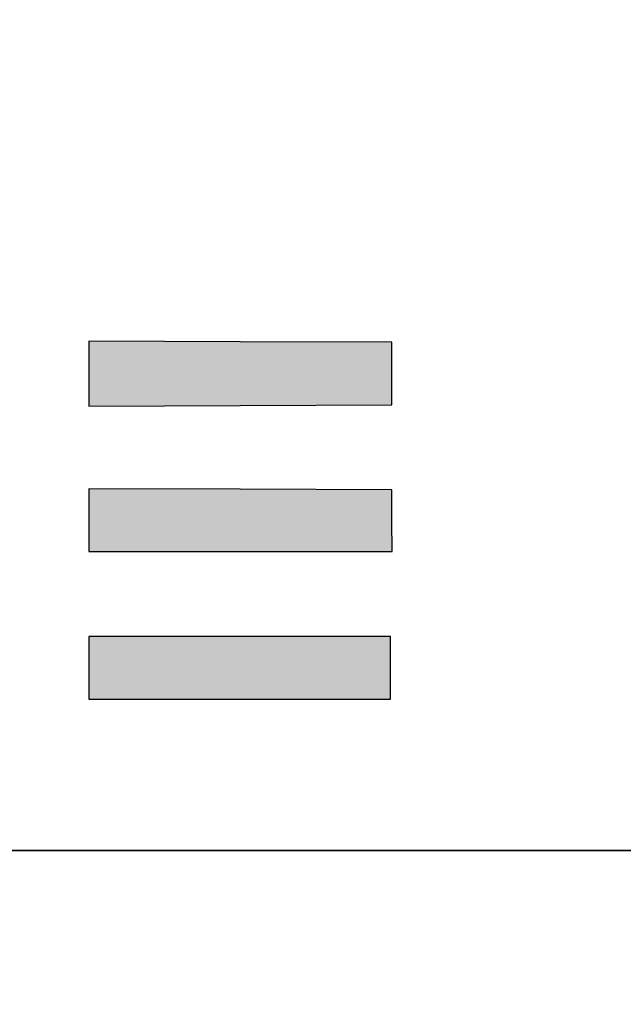
# Model space of a CAD drawing. Units: millimetres. Extents: x 0 to 91561, y -15906 to 4254.
# Drawn here: x 74106 to 74143, y 2600 to 2661 of the extents above; entities that cross this region are included whole.
import ezdxf
from ezdxf import colors
from ezdxf.entities.mleader import LeaderData, LeaderLine
from ezdxf.math import Vec2, Vec3

# ---------------------------------------------------------------- set-up
doc = ezdxf.new("R2010")
doc.units = ezdxf.units.MM
doc.header["$MEASUREMENT"] = 0
for name, color, linetype in [('Gc_08_Title Block', 7, 'Continuous'), ('LAYER 1', 1, 'Continuous'), ('STONE PANEL', 4, 'Continuous')]:
    doc.layers.add(name, color=color, linetype=linetype)
doc.styles.get("Standard").update_dxf_attribs({"font": 'arial.ttf'})

# ---------------------------------------------------------------- blocks, each defined once
blk = doc.blocks.new('A$C1f3632ac')
at = {"linetype": 'Continuous', "true_color": 0x0e4e74}
h = blk.add_hatch(color=156, dxfattribs=at)
h.dxf.hatch_style = 1
edge = h.paths.add_edge_path()
edge.add_line((-32.00000000000227, 80), (-32.00000000000227, -1.818989403545856e-12))
edge.add_line((-32.00000000000227, 0), (-16.0000000000019, 0))
edge.add_line((-16.00000000000136, 0), (-9.947598300641403e-13, 0))
edge.add_line((0, 0), (0, 57.00000000000136))
edge.add_arc((5633.180839708819, 57.00489666963404), 5633.180839710945, 179.7777422498452, 180.0000498046329, ccw=False)
edge.add_arc((2844.808173181694, 67.82275167127955), 2844.787188624565, 179.4071804994689, 179.7777692783683, ccw=False)
edge.add_arc((38924.91560702091, -305.4775674409393), 38926.82573366239, 179.3829184738994, 179.4072118843219, ccw=False)
edge.add_arc((0.5898041018504045, 113.7576948500282), 0.242305149966149, 90.00002408389588, 179.3830252046829, ccw=False)
edge.add_arc((0.5898039279040859, 113.4023479156749), 0.5976520843255653, 46.543132698014176, 89.99999308845167, ccw=False)
edge.add_arc((-13603.28018766135, -14243.73650410509), 19779.1899873408, 46.50971283948451, 46.54317357448241, ccw=False)
edge.add_arc((-1388.458242449092, -1367.628682713264), 2031.062542977963, 46.14553356498038, 46.50970523306421, ccw=False)
edge.add_arc((-2710.01990441822, -2743.1260218061), 3938.552557691234, 45.9237388211842, 46.14558801016608, ccw=False)
edge.add_line((29.69712999999774, 86.38750900000014), (58.2146499999979, 58.77501699999902))
edge.add_line((58.21464999999716, 58.77501699999266), (64.33912099999841, 64.63750899999286))
edge.add_arc((-1111.129581896575, 1292.632961269723), 1699.911616021392, 313.748022916983, 313.9004296680217)
edge.add_arc((-6937.354225788167, 7346.876815992342), 10102.21857622765, 313.9004629968655, 313.941257591448)
edge.add_arc((-7804.692379341051, 8246.864098696366), 11352.11960493812, 313.9413010666632, 313.9825540274671)
edge.add_arc((-7468.595351633305, 7898.587035742668), 10868.11741045308, 313.9826501584583, 314.0252782179245)
edge.add_arc((5912.032645627058, -5945.224505295315), 8385.254335422198, 133.968241325965, 134.0253079211806, ccw=False)
edge.add_arc((7841.186014124378, -7945.124302491888), 11163.96481295275, 133.9222262547738, 133.968292060882, ccw=False)
edge.add_arc((7178.299445246945, -7256.796476378418), 10208.34260770644, 133.8757852909011, 133.9223094632267, ccw=False)
edge.add_arc((2096.23012076388, -1971.273254512031), 2875.936157725106, 133.7564186619742, 133.8758230556757, ccw=False)
edge.add_line((107.2499999999991, 105.9765770000013), (115.9999999999993, 114.3547640000011))
edge.add_line((115.9999999999982, 114.3547640000033), (115.9999999999982, 57.17738200000167))
edge.add_line((115.9999999999982, 57.17738200000167), (115.9999999999982, 0))
edge.add_line((115.9999999999982, 0), (132.5059849999982, 0))
edge.add_line((132.5059850000021, 0), (149.0119710000026, 0))
edge.add_line((149.0119710000004, 0), (148.7559850000003, 79.75000000000227))
edge.add_line((148.7559849999984, 79.75), (148.4999999999985, 159.5000000000023))
edge.add_line((148.5000000000009, 159.5), (132.2582850000004, 159.5))
edge.add_line((132.2582850000022, 159.5), (116.0165700000017, 159.5))
edge.add_line((116.0165699999984, 159.5), (87.00822999999906, 130.5064109999994))
edge.add_line((87.00822999999946, 130.5064110000021), (57.99988999999854, 101.5128220000006))
edge.add_line((57.99989000000005, 101.5128220000042), (28.74369399999895, 130.7564110000053))
edge.add_line((28.74369399999887, 130.7564110000021), (-0.5125030000023969, 160.0000000000027))
edge.add_line((-0.512503000002198, 160), (-16.25625100000151, 160))
edge.add_line((-16.25625099999979, 160), (-32.00000000000117, 160))
edge.add_line((-32.00000000000227, 160), (-32.00000000000227, 79.99999999999818))
edge = h.paths.add_edge_path()
edge.add_arc((274.3275522750755, 158.6724464962899), 0.9346337879552661, 134.9999467416405, 179.5005279132498)
edge.add_arc((60487.51519273385, -366.2164692718725), 60216.41000514908, 179.5005552925918, 179.5225568718572)
edge.add_arc((5242.071303688746, 94.15337944903877), 4969.047978576069, 179.5225732267042, 179.8195943814063)
edge.add_arc((9950.884248624752, 79.3321870357031), 9677.884248624814, 179.8196261389019, 179.9999932155711)
edge.add_line((273.0000000000036, 79.33333300000231), (273.0000000000036, 0))
edge.add_line((273.0000000000036, 0), (289.5000000000042, 0))
edge.add_line((289.5000000000055, 0), (306.000000000006, 0))
edge.add_line((306.0000000000073, 0), (306.0000000000073, 80.00000000000182))
edge.add_line((306.0000000000073, 80), (306.0000000000073, 160.0000000000018))
edge.add_line((306.0000000000073, 160), (290.1666670000083, 160))
edge.add_arc((290.166644108343, -228.551784932366), 388.5517849323642, 89.99999662439949, 90.90205671880548)
edge.add_arc((287.4123054834267, -53.63053109343309), 213.6088473047255, 90.90200968547965, 92.31375983629384)
edge.add_arc((300.2816384950947, -372.139192250921), 532.3773949446929, 92.31376933084802, 92.80009517739964)
edge.add_arc((274.3193333515105, 158.680666020744), 0.9230100498905812, 92.80015680523692, 134.9999724456547)
edge = h.paths.add_edge_path()
edge.add_arc((432.3757329737828, 158.6822572429446), 0.961766148356136, 135.0000512539453, 176.5886673008617)
edge.add_arc((767.4913872259558, 138.705834018001), 336.6722950415136, 176.5886050246803, 177.2587345520506)
edge.add_arc((590.2098023112503, 147.1941021142047), 159.1876167024333, 177.2587025828455, 178.923230301077)
edge.add_arc((715.8333573311947, 144.8330510053202), 284.8333573313247, 178.9232489078936, 179.9999432752364)
edge.add_line((431.0000000000105, 144.833332999995), (431.0000000000105, 130.999999999995))
edge.add_line((431.0000000000105, 131), (460.5000000000113, 131))
edge.add_line((460.5000000000082, 131), (490.000000000009, 131))
edge.add_line((490.0000000000114, 131), (490.0000000000114, 65.49999999999864))
edge.add_line((490.0000000000114, 65.5), (490.0000000000114, -1.364242052659392e-12))
edge.add_line((490.0000000000114, 0), (506.0000000000117, 0))
edge.add_line((506.0000000000123, 0), (522.0000000000126, 0))
edge.add_line((522.0000000000082, 0), (522.0000000000082, 65.50000000000136))
edge.add_line((522.0000000000082, 65.5), (522.0000000000082, 131.0000000000014))
edge.add_line((522.0000000000082, 131), (551.500000000009, 131))
edge.add_line((551.5000000000109, 131), (581.0000000000117, 131))
edge.add_line((581.0000000000141, 131), (581.0000000000141, 145.4390130000006))
edge.add_line((581.0000000000141, 145.4390129999956), (581.0000000000141, 159.8780269999957))
edge.add_line((581.0000000000141, 159.8780269999988), (506.6956610000119, 159.9680079999989))
edge.add_arc((496.853279386472, -7966.326212777254), 8126.300181208768, 89.93060469683459, 90.13182742277809)
edge.add_arc((487.7700269609877, -4019.853875970388), 4179.817391351738, 90.13178487725983, 90.46272506970911)
edge.add_arc((821.1106230341966, -45299.123438797), 45460.43283726458, 90.46267318286532, 90.48994597378481)
edge.add_arc((432.3837738633511, 158.6742147752739), 0.9731387993238565, 90.48991589002831, 134.9999849545229)
edge = h.paths.add_edge_path(flags=16)
edge.add_arc((798.0841717629569, 104.6040060628511), 25.6951870814927, 57.110356503153184, 69.23382335295628, ccw=False)
edge.add_arc((794.0876389822429, 98.4238538031932), 33.05498030004832, 47.07306170315752, 57.11036026850633, ccw=False)
edge.add_arc((795.4456797570551, 99.88388902555016), 31.06099494491066, 36.75901485727587, 47.07307864511881, ccw=False)
edge.add_arc((806.083410233527, 107.8300676139625), 17.78307854778813, 21.09905330431559, 36.75901189738482, ccw=False)
edge.add_arc((800.7853787552904, 105.785820713485), 23.46181810287406, 7.611650922206877, 21.099069861509008, ccw=False)
edge.add_arc((780.9445473325004, 103.1344013136477), 43.4790261095151, -0.8876277768509908, 7.611625793371616, ccw=False)
edge.add_arc((781.4787872904053, 103.1261382025405), 42.94472225268234, 350.57899880837016, 359.1123535321831, ccw=False)
edge.add_arc((802.8742243840848, 99.57607017653936), 21.25675989061952, 336.13788267898, 350.5790484877981, ccw=False)
edge.add_arc((799.0942934280661, 101.2480887374695), 25.38998189044712, 318.9462290630713, 336.1379387557656, ccw=False)
edge.add_arc((798.2282789822166, 102.0022884956852), 26.53837132557532, 302.31554359386274, 318.94629934593513, ccw=False)
edge.add_arc((795.0244064429671, 107.0671862001545), 32.53153309568361, 287.47753226694897, 302.31562341659367, ccw=False)
edge.add_arc((788.1981182863906, 128.7470315628234), 55.26067529124379, 277.4994835848832, 287.47753683469426, ccw=False)
edge.add_arc((788.87572711749, 123.5999283700803), 50.069160579342, 272.30911364819656, 277.4994529112985, ccw=False)
edge.add_arc((771.4739897434042, 555.1440481999452), 481.9639947963733, 271.3259693731426, 272.30915891804375, ccw=False)
edge.add_arc((770.3982159082229, 601.5937088141), 528.4261111942016, 270.27776021735747, 271.32603648887397, ccw=False)
edge.add_arc((770.0737585410775, 668.4430408483095), 595.2762306097562, 269.319129459451, 270.27779685086597, ccw=False)
edge.add_line((763.000000000015, 73.20884099999967), (738.5000000000146, 73.49999999999955))
edge.add_line((738.500000000015, 73.5), (738.2345610000162, 102.3128070000012))
edge.add_line((738.2345610000189, 102.3128070000021), (737.9691230000184, 131.1256140000023))
edge.add_line((737.9691230000171, 131.1256140000041), (770.2345610000184, 130.7678180000044))
edge.add_arc((738.4509187071249, -2735.306828802866), 2866.250875440525, 89.00092504751001, 89.36463835051347, ccw=False)
edge.add_arc((784.4313859961749, -98.6480828082058), 229.1912351968265, 86.68946245305222, 89.00092500416531, ccw=False)
edge.add_arc((793.4576071716638, 57.39544638121151), 72.88686650996841, 82.19256069322171, 86.68947300544278, ccw=False)
edge.add_arc((800.9764463992874, 112.2314846609152), 17.5377559702103, 69.23388021265578, 82.1925046706848, ccw=False)
edge = h.paths.add_edge_path()
edge.add_line((706.0000000000173, 79.99112500000047), (706.0000000000173, -1.364242052659392e-12))
edge.add_line((706.0000000000173, 0), (722.000000000018, 0))
edge.add_line((722.0000000000182, 0), (738.0000000000185, 0))
edge.add_line((738.0000000000141, 0), (738.0000000000141, 22.50000000000045))
edge.add_line((738.0000000000141, 22.5), (738.0000000000141, 45.00000000000045))
edge.add_line((738.0000000000141, 44.99999999999272), (763.2500000000146, 44.98252499999217))
edge.add_line((763.250000000015, 44.98252499999944), (788.5000000000155, 44.96504999999888))
edge.add_line((788.5000000000164, 44.96504999999161), (803.3610920000177, 22.48252499999126))
edge.add_line((803.3610920000178, 22.48252499999944), (818.2221850000175, -9.094947017729282e-13))
edge.add_line((818.2221850000187, 0), (837.6110920000198, 0))
edge.add_arc((837.6116995529128, 661.2244932955073), 661.2244932957972, 269.9999473549197, 270.6441794029211)
edge.add_arc((841.2901550631286, 334.0789098650712), 334.0582300703309, 270.6441475267297, 271.717862579113)
edge.add_arc((804.8321549119514, 1549.637080133456), 1550.16301629583, 271.7179281605539, 271.9200676182597)
edge.add_arc((856.7627747675801, 0.5815070422613644), 0.2372252324395785, 271.9200546923173, 359.9999897910442)
edge.add_arc((856.2240051716458, 0.5815071465112851), 0.7759948283734609, 359.999989182527, 393.4480942294707)
edge.add_arc((-7848.34830537195, -5749.518705648174), 10433.09268704318, 33.44810826231295, 33.49509080085552)
edge.add_arc((-333.3330187320762, -776.3662186797446), 1421.561162543215, 33.49514758161707, 33.88223749992122)
edge.add_arc((-1415.047498804532, -1502.764535268514), 2724.542640054749, 33.88229025673785, 34.12018224783776)
edge.add_arc((2314.481961738746, 1024.2355146669), 1780.467820470269, 213.7558452769366, 214.1202461275595, ccw=False)
edge.add_arc((1615.505976480791, 557.0931415876621), 939.7601276958591, 213.1680730542857, 213.7559264628856, ccw=False)
edge.add_arc((4945.96146725204, 2733.831440582537), 4918.468887874134, 213.0688256007984, 213.1680618847131, ccw=False)
edge.add_arc((825.0289699107225, 50.62323447391827), 0.9806138695679453, 176.4819420389914, 213.0687111960826, ccw=False)
edge.add_arc((824.6099319629093, 50.64899605592655), 0.5607847843313875, 123.4078009800113, 176.4818969647546, ccw=False)
edge.add_arc((850.033278177611, 12.10369204103336), 46.73531233310444, 121.1521211453312, 123.40766856724329, ccw=False)
edge.add_arc((844.9593159928008, 20.497527216874), 36.9270728779802, 117.66323120399099, 121.15204547551039, ccw=False)
edge.add_arc((857.7297550864146, -3.864581928530242), 64.43337173217077, 115.36367119888669, 117.6632174338379, ccw=False)
edge.add_arc((811.4618085974598, 93.73523302697868), 43.57795522780761, 295.3636247840786, 308.7978280564748)
edge.add_arc((805.9615170206193, 100.5767528311699), 52.35631502115648, 308.7978241446817, 320.5048471345973)
edge.add_arc((803.8929841846007, 102.2815657983228), 55.03684022055831, 320.504895356897, 331.919081191382)
edge.add_arc((803.8228624098288, 102.3188897425862), 55.11627657337108, 331.91916152776, 343.3210021127224)
edge.add_arc((818.69868246238, 97.8618055637562), 39.58709045151071, 343.3210953513323, 354.6584652256265)
edge.add_arc((764.3632280859179, 102.9419192974019), 94.15951167168654, 354.6585648266742, 360.5923937554546)
edge.add_arc((763.7353564555965, 102.935453014441), 94.78741659787184, 0.59237825037596, 6.521397556657771)
edge.add_arc((815.4033737093569, 108.8418741097194), 42.78289932211135, 6.521335051264918, 17.26786969468818)
edge.add_arc((807.7997020427724, 106.4783088918412), 50.74545314304416, 17.26782876587405, 33.21609942191861)
edge.add_arc((812.4370978657075, 109.5148322791574), 45.20235704976908, 33.21606208140997, 50.60944628500753)
edge.add_arc((807.7540180928131, 103.8115898559045), 52.5819376812616, 50.60948154592563, 66.56961206483217)
edge.add_arc((793.4592043635798, 70.82603233914415), 88.53174580650078, 66.56966374039408, 77.37359628157944)
edge.add_arc((798.4683179267195, 93.18679523706669), 65.61679575070714, 77.37365622790755, 83.62605354352098)
edge.add_arc((792.4421009889097, 39.24025909504417), 119.8988743061924, 83.62606241325258, 87.60771844678654)
edge.add_arc((779.6008487319787, -268.1186132770745), 427.5258792737309, 87.60764128897164, 89.38835828113221)
edge.add_arc((699.3880106336114, -7781.806109956604), 7941.641522325424, 89.38835856203987, 89.60058206869748)
edge.add_line((754.7500000000214, 159.6424430000043), (706.0000000000202, 159.9822500000046))
edge.add_line((706.0000000000173, 159.9822500000009), (706.0000000000173, 79.9911249999991))
h.paths.add_polyline_path([(984.0000000000241, 145.5241210000022), (984.0000000000241, 130.9860230000049), (1051.750000000024, 131.2430110000059), (1119.500000000024, 131.5000000000073), (1119.500000000024, 145.5), (1119.500000000024, 159.5), (1051.750000000024, 159.7811100000035), (984.0000000000241, 160.0622199999998)])
h.paths.add_polyline_path([(984.0000000000241, 80.00698900000134), (984.0000000000241, 66), (1051.852419000024, 66), (1119.704839000025, 66), (1119.602419000029, 79.75), (1119.500000000024, 93.5), (1051.750000000024, 93.75698900000134), (984.0000000000241, 94.01397700000234)])
edge = h.paths.add_edge_path()
edge.add_arc((1244.931377918703, 158.7393964398507), 0.5039591532582507, 148.2824515388207, 216.7707588449466)
edge.add_arc((6469.100703358958, 4062.757472740792), 6522.260032555218, 216.7707363987731, 216.8697434996127)
edge.add_arc((2053.769443467765, 751.2768917524081), 1003.106676030923, 216.8697116640609, 217.5966780763849)
edge.add_arc((2809.237487266308, 1332.994706150275), 1956.588495882885, 217.5966519480862, 218.0375997231228)
edge.add_arc((-29480.75413347303, -23928.85674416427), 39041.02969792412, 37.97457801672181, 38.03760337259729, ccw=False)
edge.add_arc((1087.168341198268, -68.41235359913844), 263.2178600604138, 35.780418136633614, 37.97455027137522, ccw=False)
edge.add_arc((1277.994536065774, 69.1167548375015), 27.99691644572832, 26.16970455126682, 35.78036160838178, ccw=False)
edge.add_arc((1301.25887225254, 80.54895549607318), 2.075408964325287, -38.037150499396375, 26.16961423504631, ccw=False)
edge.add_arc((1240.279644523167, 128.2550638323519), 79.49852558373553, 320.9534153464931, 321.9627312731292, ccw=False)
edge.add_arc((-6.316070996233066, 1139.40701352316), 1684.624421990255, 320.84365383324797, 320.9534325383991, ccw=False)
edge.add_arc((30.8515008175068, 1109.138497948006), 1636.691015833822, 320.7091914625784, 320.8437219374235, ccw=False)
edge.add_arc((-391.3362774113316, 1454.582401902713), 2182.194462995464, 320.60078181532276, 320.70918542207716, ccw=False)
edge.add_arc((12021.49806583687, -8741.148610036478), 13881.16095549481, 140.6007895140515, 140.7378410023101)
edge.add_arc((7321.041947378031, -4899.047125049481), 7810.244093728494, 140.7378641702655, 140.9487125793864)
edge.add_arc((99242.26638556538, -79471.83435099944), 126176.6755549412, 140.9486736760015, 140.9605911981295)
edge.add_arc((1239.949174698789, 0.5492100998599199), 0.9491746987559017, 140.9605379443465, 180.0000663920795)
edge.add_arc((1239.223950084524, 0.5492089147082879), 0.2239500844953219, 179.9999781807347, 268.2356707600423)
edge.add_arc((1291.621070820335, 1701.631615249571), 1702.113139016431, 268.2357204065946, 268.418837678951)
edge.add_arc((1254.27386677248, 348.6509566760578), 348.6171190281948, 268.4188717903452, 269.4403341838081)
edge.add_arc((1257.609870343475, 690.1353344860327), 690.117791367292, 269.4403114157623, 270.0531456127924)
edge.add_line((1258.25000000003, 0.01783999999315711), (1277.50000000003, 0.03568099999347396))
edge.add_line((1277.500000000031, 0.03568100000120467), (1300.452436000033, 28.51540500000146))
edge.add_arc((2687.844715508539, -1089.61653560312), 1781.87439900704, 140.5966411094275, 141.1338453542833, ccw=False)
edge.add_arc((1588.535525403878, -186.5260393518693), 359.1821835690708, 138.8353806244414, 140.5966182147772, ccw=False)
edge.add_arc((1725.13382513225, -305.9597570947153), 540.6305465337256, 137.9803134606744, 138.8353917064765, ccw=False)
edge.add_arc((1323.97969134296, 55.49070511538594), 0.6573289681421816, 45.000014024423024, 137.9802974277809, ccw=False)
edge.add_arc((1317.104540910388, 48.61555508305173), 10.38025967022878, 38.7086700513604, 44.99999932596711, ccw=False)
edge.add_arc((-9798.788891481909, -8859.667927524184), 14255.4004915546, 38.66814081267847, 38.70870622415009, ccw=False)
edge.add_arc((-1826.513086174485, -2479.95111570217), 4044.721370415309, 38.50479400342391, 38.668201538904725, ccw=False)
edge.add_arc((-4428.571718017, -4550.08469159052), 7369.802143200991, 38.40055942477119, 38.50483773628889, ccw=False)
edge.add_line((1347.049307000031, 27.70794300000125), (1368.614499000032, 0.5000000000004547))
edge.add_line((1368.614499000032, 0.5), (1388.307249000031, 0.2288600000001679))
edge.add_arc((1398.682897384666, 753.8018430166921), 753.6444087313879, 269.2111669158939, 269.7852694257811)
edge.add_arc((1397.284000611893, 380.454595982199), 380.2945409395159, 269.7852206138818, 270.7429712888494)
edge.add_arc((1376.502562847781, 1983.165686160872), 1983.140355962278, 270.7428974749777, 270.9040131804268)
edge.add_arc((1407.787920347351, 0.4842252614471363), 0.2120796526828341, 270.9039043954181, 359.9999293671856)
edge.add_arc((1407.005730997384, 0.4842260335572064), 0.9942690026481327, 359.9999404402058, 398.2229312143706)
edge.add_arc((-26203.08210053921, -21744.39996081392), 35145.7938610415, 38.22291684250221, 38.25110636588048)
edge.add_arc((-3507.43739423215, -3851.882417631401), 6245.370461582804, 38.25108260412454, 38.46880650077566)
edge.add_arc((-37570.41686083357, -30916.49253383648), 49751.45843653369, 38.46876888811909, 38.51598060977005)
edge.add_arc((1757.424377953277, 384.198640715993), 511.9712565138835, 217.6934731090655, 218.5160077880994, ccw=False)
edge.add_arc((1576.230270786905, 244.1889886767749), 282.986525285025, 216.4114522266342, 217.6934892162728, ccw=False)
edge.add_arc((1923.617489546655, 500.4106736831745), 714.6431383753471, 215.9747650563989, 216.4113583681531, ccw=False)
edge.add_arc((1346.273099766033, 81.33380226189183), 1.234441644361492, 177.9895343072461, 215.9746843171921, ccw=False)
edge.add_arc((1346.426730019992, 81.32840849227068), 1.388166553473037, 142.1930817957883, 177.989501872959, ccw=False)
edge.add_arc((10765.40161967895, -7226.570205972203), 11922.90107940633, 142.1253536232432, 142.1931918242054, ccw=False)
edge.add_arc((2853.43890293849, -1072.896399923557), 1899.585493117537, 141.6456686922731, 142.1253482579215, ccw=False)
edge.add_arc((4205.188963526072, -2142.525612592617), 3623.341531219454, 141.3498121336009, 141.6456873746301, ccw=False)
edge.add_arc((-1255.999371667997, 2224.917579733396), 3369.450334027524, 321.3498631313776, 321.6672815469202)
edge.add_arc((38.79128135425026, 1201.154611249665), 1718.822135193276, 321.6672251085097, 322.1925118952635)
edge.add_arc((-10944.22681785169, 9722.779378587802), 15620.07298692452, 322.1924441212053, 322.2440103218968)
edge.add_arc((1405.051213951517, 158.8815758336714), 0.4440192344445186, 322.2440290509509, 391.7175412190441)
edge.add_arc((1404.958855276082, 158.8244955630435), 0.5525930905172884, 31.71748135060781, 88.15442222763352)
edge.add_arc((1371.850295265473, -868.6403747973818), 1028.550762627187, 88.15436555978147, 88.45161589721634)
edge.add_arc((1391.762455106724, -131.98803494819), 291.629353035519, 88.45156171945906, 89.65751215635514)
edge.add_arc((1390.199081168834, -393.4659008212111), 553.1118925663819, 89.65747478415575, 90.40437992158246)
edge.add_line((1386.295382000035, 159.6322159999982), (1367.563208000036, 159.4999999999982))
edge.add_line((1367.56320800003, 159.5), (1346.669579000028, 132.4999999999991))
edge.add_arc((-1088.22406154264, 2016.716742905061), 3078.795182372304, 322.02157302724726, 322.26588213855035, ccw=False)
edge.add_arc((74.516102159625, 1108.990317883596), 1603.691134866644, 321.62345613944865, 322.02154681513696, ccw=False)
edge.add_arc((-8022.100682334612, 7520.892952775583), 11931.69669035936, 321.5757920530894, 321.6234621409568, ccw=False)
edge.add_arc((1324.898068240047, 106.1208165972785), 0.8446053366630722, 286.50183133541503, 321.5757703356667, ccw=False)
edge.add_arc((1325.02565247325, 105.6901499765663), 0.3954378013758351, 218.4979926178874, 286.50183202284575, ccw=False)
edge.add_arc((6778.815543982802, 4443.522597888143), 6968.940086929073, 218.4180337763867, 218.4980186813395, ccw=False)
edge.add_arc((2073.024748378577, 711.3456173701052), 962.8088840749375, 217.765964833811, 218.4179890455069, ccw=False)
edge.add_arc((2798.375956875604, 1273.293459789238), 1880.370736630794, 217.3707952585431, 217.7659065626189, ccw=False)
edge.add_arc((-866.9876800202492, -1526.125772290274), 2731.747933527284, 37.37073514808896, 37.77684720821625)
edge.add_arc((1159.677525188518, 44.60562961157848), 167.6556982665287, 37.77684005808956, 40.8852892477042)
edge.add_arc((1249.197944859645, 122.1104046180335), 49.2458351347161, 40.88530960392646, 47.03190177883573)
edge.add_arc((1279.174752979287, 154.2925046256569), 5.265196372385286, 47.0318819568334, 78.81726037248626)
edge.add_arc((1274.881761455129, 132.5769383658189), 27.40104047674023, 78.81727778246186, 89.85741918910603)
edge.add_arc((1272.650509428489, -763.7231266262752), 923.7038827072071, 89.85736953017688, 90.72780282727915)
edge.add_arc((1304.724368479156, -3288.658489460278), 3448.842951931661, 90.72778624796132, 90.98080430749694)
edge.add_arc((1245.71341115877, 158.2560730766636), 1.423294490320359, 90.98088552057189, 148.2824911335904)
edge = h.paths.add_edge_path()
edge.add_arc((1459.328228793837, 156.1237909409174), 4.813370051707743, 146.6168722707741, 157.8406138677338)
edge.add_arc((1588.172290817889, 103.6497830623412), 143.9331523319276, 157.8405290612516, 158.8017174227384)
edge.add_arc((1576.051383558705, 108.3508660212174), 130.9325148952411, 158.8017626473325, 160.0650072007812)
edge.add_arc((1627.420466527126, 89.72030164665921), 185.575726860535, 160.0650873648504, 161.0377346782685)
edge.add_line((1451.915417000036, 150.0222749999957), (1449.330833000035, 142.499999999995))
edge.add_line((1449.330833000033, 142.5), (1446.583294000033, 150.7500000000005))
edge.add_arc((1323.581208659569, 109.7860975837757), 129.6439520350622, 18.41952282537781, 20.39617820467508)
edge.add_arc((1429.784691087293, 149.2747547551626), 16.33669840593172, 20.39617898619282, 29.48837147535704)
edge.add_arc((1439.502874210424, 154.7704308797984), 5.172221737426991, 29.48840930688847, 47.35545100211033)
edge.add_arc((1441.917876593724, 157.3926283172259), 1.607371682774302, 47.35552303416813, 89.9999498711409)
edge.add_arc((1441.91787798276, 157.5520472161515), 1.447952783852125, 89.99999931649909, 135.6272257502978)
edge.add_arc((1442.447084418216, 157.034299439867), 2.188305545154204, 135.6271708006353, 169.1432467202712)
edge.add_arc((1454.091885040448, 154.8009600399746), 14.04533664094703, 169.1431732577186, 179.0805088755671)
edge.add_arc((1815.53857275293, 148.9999518200275), 375.5385727528968, 179.0805149129006, 179.9999926491991)
edge.add_arc((1750.621728991446, 148.9997540673576), 310.6217289915128, 179.9999546364559, 181.5010825925635)
edge.add_arc((1442.330926448667, 140.9210427751459), 2.225093944024265, 181.5009944386099, 231.6203262885846)
edge.add_arc((1441.284435804549, 139.5997374703365), 0.5395701747660091, 231.6203232419283, 356.2553322094681)
edge.add_arc((1187.273934881982, 156.2248704397571), 255.0935519255663, 356.2552994992129, 357.9837658033232)
edge.add_line((1442.209558000034, 147.25), (1442.500000000033, 155.5000000000005))
edge.add_line((1442.500000000034, 155.5), (1445.332122000034, 147.2499999999995))
edge.add_arc((1511.294041977997, 169.8939742900475), 69.74040764740958, 198.9467612073022, 201.7172209647455)
edge.add_arc((1482.75539758869, 158.5271109285459), 39.02136133640883, 201.7171934027759, 205.9964615758592)
edge.add_arc((1486.660475306873, 160.4313715463795), 43.36599486314614, 205.9963730815498, 209.0908446610455)
edge.add_arc((1449.355277243726, 139.6753711051497), 0.675371105146065, 209.0908001799507, 270.0000641621654)
edge.add_arc((1449.355278399885, 139.677323492564), 0.6773234925609801, 269.9999661759126, 329.344675368195)
edge.add_arc((1423.47656818211, 155.0157313301243), 30.76011587503191, 329.3446211329124, 333.1645207604857)
edge.add_arc((1423.61901358454, 154.9436541413161), 30.60047310600493, 333.1645409603435, 337.9821771057569)
edge.add_arc((1402.077302870303, 163.6548257919567), 53.83686292934361, 337.9822167593312, 341.138097993881)
edge.add_line((1453.023155000034, 146.25), (1455.500000000034, 153.5))
edge.add_line((1455.500000000035, 153.5), (1456.000000000036, 146.5783759999995))
edge.add_arc((1509.961354336153, 150.4764198382836), 54.10196398979912, 184.1317381379429, 187.2230017380937)
edge.add_arc((1477.429564197505, 146.3534416770271), 21.30994791053084, 187.2230333518552, 193.4218413810884)
edge.add_arc((1470.570557354385, 144.7166156695166), 14.25833999088618, 193.4217758818397, 200.2450615886177)
edge.add_arc((1458.028586777154, 140.0908663896334), 0.8905210827593424, 200.2450523708261, 251.7697943071614)
edge.add_arc((1457.901531237355, 139.7051109433014), 0.4843802518027325, 251.7698183218924, 341.8694565719696)
edge.add_arc((1450.063572720906, 142.2715683400238), 8.731822114271164, 341.869505203236, 352.9940175884959)
edge.add_arc((1429.358440282765, 144.8160526650754), 29.59271638468206, 352.9939806362561, 358.7835186349956)
edge.add_arc((1212.706198033048, 149.4167505173318), 246.293801967, 358.7834880053383, 359.9999805712083)
edge.add_arc((1181.099596909456, 149.4167422467945), 277.9004030905891, 359.9999844860844, 361.1470364141071)
edge.add_arc((1433.412100751093, 154.4686032172394), 25.5373295356356, 1.147035916399781, 7.753471485525194)
edge.add_arc((1452.155705449565, 157.0206539721403), 6.620784392614222, 7.753459375246865, 22.045784221841)
edge.add_arc((1457.559015827399, 159.2087576936246), 0.7912423063720976, 22.04575183137913, 89.99991508673486)
edge.add_arc((1457.559015423346, 157.8936153606919), 2.106384639309188, 89.99995711247158, 106.865513064985)
edge.add_arc((1457.937534583295, 156.645048502025), 3.411066958875433, 106.8654534594385, 118.6193360120676)
edge.add_arc((1457.951576298876, 156.6193135601497), 3.440383456101491, 118.619325793867, 130.3293203949427)
edge.add_arc((1457.158417359967, 157.5536017437989), 2.214824190925013, 130.3292689073052, 146.6168800529357)
edge = h.paths.add_edge_path()
edge.add_arc((1424.116866551852, 154.4038553494756), 5.120093836213655, 105.4835220779985, 123.9857393570927)
edge.add_arc((1421.565751729789, 158.1880693065832), 0.5562728374748659, 123.9857020335764, 216.8134753183449)
edge.add_arc((1422.500284560142, 158.8875330151859), 1.723577892146146, 216.8135011947891, 260.6256899032032)
edge.add_arc((1424.499998678741, 171.0005283281353), 14.00052832813294, 260.6256885804088, 270.0000054072574)
edge.add_line((1424.50000000003, 156.9999999999927), (1428.00000000003, 156.9999999999927))
edge.add_line((1428.000000000035, 156.9999999999927), (1428.000000000035, 147.9166669999922))
edge.add_arc((1602.920471617461, 147.9166065375975), 174.9204716174419, 179.9999801953402, 181.4571068257533)
edge.add_arc((1449.885496355441, 144.0238713506769), 21.8359948058441, 181.4570654021765, 188.2047869585603)
edge.add_arc((1434.087494758044, 141.7459892300176), 5.874616374553047, 188.2047097815047, 202.2248893527819)
edge.add_arc((1429.097702701499, 139.7071633124651), 0.4843625874289733, 202.224835470272, 288.3263034455572)
edge.add_arc((1428.965948687129, 140.1049375433067), 0.9033893873096323, 288.3263125038757, 343.5841145397725)
edge.add_arc((1414.415711293178, 144.3916906912855), 16.07196416452791, 343.5841094227102, 350.3840390952329)
edge.add_arc((1402.532225082268, 146.405057637734), 28.12480163069306, 350.3839980143928, 356.0088555233974)
edge.add_arc((1323.852165088139, 151.8947577395156), 106.9961440047422, 356.0088158276993, 358.0911163378698)
edge.add_line((1430.788933000031, 148.3307010000062), (1431.077866000033, 157.0000000000064))
edge.add_line((1431.077866000033, 156.9999999999927), (1434.122266000032, 156.9999999999927))
edge.add_arc((1434.122263083808, 168.0405999147915), 11.04059991479128, 270.0000151339137, 276.6240831043759)
edge.add_arc((1435.062304502299, 159.9458744832518), 2.891473723567253, 276.6240523748161, 294.5651249337276)
edge.add_arc((1435.842581728331, 158.2388551118202), 1.014575302256378, 294.5651649178957, 328.2949850529416)
edge.add_arc((1436.198438225438, 158.019029757008), 0.5962966473550533, 328.2950563583291, 378.4349170511404)
edge.add_arc((1435.557211222442, 157.8052866555154), 1.272209498848862, 18.43496670890118, 82.47787216725536)
edge.add_arc((1423.11690666324, 63.592643369906), 96.30264321556271, 82.47789754013563, 85.38790837727807)
edge.add_arc((1426.056006749155, 100.0260560317111), 59.75087352516037, 85.38790698390426, 90.09466638906552)
edge.add_arc((1425.977272176392, 147.6878868049389), 12.08897771952078, 90.09473412009626, 105.4834424381865)
at = {"linetype": 'Continuous', "true_color": 0xf16635}
h = blk.add_hatch(color=30, dxfattribs=at)
h.dxf.hatch_style = 1
h.paths.add_polyline_path([(984.0000000000241, 14), (984.0000000000241, 0), (1051.500000000024, 0), (1119.000000000023, 0), (1119.000000000023, 14), (1119.000000000023, 27.99999999999272), (1051.500000000024, 27.99999999999272), (984.0000000000241, 27.99999999999272)])
at = {"color": 156, "true_color": 0x0e4e74}
for points in [[(984.0000000000241, 145.5241210000022), (984.0000000000241, 130.9860230000049), (1051.750000000024, 131.2430110000059), (1119.500000000024, 131.5000000000073), (1119.500000000024, 145.5), (1119.500000000024, 159.5), (1051.750000000024, 159.7811100000035), (984.0000000000241, 160.0622199999998)], [(984.0000000000241, 80.00698900000134), (984.0000000000241, 66), (1051.852419000024, 66), (1119.704839000025, 66), (1119.602419000029, 79.75), (1119.500000000024, 93.5), (1051.750000000024, 93.75698900000134), (984.0000000000241, 94.01397700000234)]]:
    blk.add_lwpolyline(points, close=True, dxfattribs=at)
at = {"color": 30, "linetype": 'Continuous', "true_color": 0xf16635}
blk.add_lwpolyline([(984.0000000000241, 14), (984.0000000000241, 0), (1051.500000000024, 0), (1119.000000000023, 0), (1119.000000000023, 14), (1119.000000000023, 27.99999999999272), (1051.500000000024, 27.99999999999272), (984.0000000000241, 27.99999999999272)], close=True, dxfattribs=at)
blk = doc.blocks.new('A$Cfab09a4c')
at = {"layer": 'STONE PANEL', "xscale": 0.15125, "yscale": 0.15125, "zscale": 0.15125}
blk.add_blockref('A$C1f3632ac', (-106.7825000000021, -12.09865765625), dxfattribs=at)
blk = doc.blocks.new('_Dot')
at = {"color": 0, "linetype": 'ByBlock', "lineweight": -2}
blk.add_line((-0.5, 0), (-1, 0), dxfattribs=at)
at = {"color": 0, "linetype": 'ByBlock', "const_width": 0.5}
blk.add_lwpolyline([(-0.25, 0, 1), (0.25, 0, 1)], format="xyb", close=True, dxfattribs=at)

msp = doc.modelspace()

# ---------------------------------------------------------------- linework, layer by layer
at = {"layer": 'Gc_08_Title Block', "ltscale": 0.2}
msp.add_lwpolyline([(74260.56147929272, 3725.507568690724), (74260.56147929298, 2609.507568690724), (72532.56147929285, 2609.507568690726), (72532.56147929285, 3725.507568690724)], close=True, dxfattribs=at)
at = {"layer": 'Gc_08_Title Block'}
msp.add_lwpolyline([(74260.56147929298, 2707.438142384131), (72532.56147929285, 2707.438142383846), (72532.56147929285, 2609.507568690726), (74260.56147929298, 2609.507568691011)], close=True, dxfattribs=at)

# ---------------------------------------------------------------- block references
at = {"xscale": 0.924193776273085, "yscale": 0.924193776273085, "zscale": 0.924193776273085}
msp.add_blockref('A$Cfab09a4c', (74070.96698801086, 2630.149733058542), dxfattribs=at)

# ---------------------------------------------------------------- leaders
at = {"layer": 'LAYER 1'}
ml = msp.add_multileader_mtext('Standard', dxfattribs=at)
ml.set_content('{\\fArial Narrow|b0|i0|c0|p34;Colors:}', color=256)
ml.set_leader_properties(color=256, lineweight=-1)
ml.set_arrow_properties(name='DOT')
ml.build(insert=Vec2(0, 0))
ml.multileader.update_dxf_attribs({"text_left_attachment_type": 2, "text_right_attachment_type": 2, "dogleg_length": 22.18447691507171, "arrow_head_size": 5.2734375})
ctx = ml.context
ctx.base_point, ctx.char_height, ctx.arrow_head_size, ctx.landing_gap_size, ctx.plane_origin = Vec3(74667.1659241268, 3376.603785072905), 13.39453125, 5.2734375, 2.67890625, Vec3(74124.85714627108, 4897.411734308391)
ctx.left_attachment, ctx.right_attachment = 2, 2
notes = []
notes.append((ctx, [(0, (0, 0, 0), (0, 0), (1, 0), 1, [])]))
ctx.mtext.insert, ctx.mtext.width, ctx.mtext.flow_direction = Vec3(74669.84483037681, 3383.534038792635), 289.8466548284031, 5
ml = msp.add_multileader_mtext('Standard', dxfattribs=at)
ml.set_content('{\\fArial Narrow|b0|i0|c0|p34;Back}', color=256)
ml.set_leader_properties(color=256, lineweight=-1)
ml.set_arrow_properties(name='DOT')
ml.build(insert=Vec2(0, 0))
ml.multileader.update_dxf_attribs({"text_left_attachment_type": 2, "text_right_attachment_type": 2, "dogleg_length": 22.18447691507171, "arrow_head_size": 3.515625})
ctx = ml.context
ctx.base_point, ctx.char_height, ctx.arrow_head_size, ctx.landing_gap_size, ctx.plane_origin = Vec3(74721.75785581658, 3367.55210544877), 8.9296875, 3.515625, 1.7859375, Vec3(74360.21867057946, 4381.3418405135)
ctx.left_attachment, ctx.right_attachment = 2, 2
notes.append((ctx, [(0, (0, 0, 0), (0, 0), (1, 0), 1, [])]))
ctx.mtext.insert, ctx.mtext.width, ctx.mtext.flow_direction = Vec3(74723.54379331658, 3372.090043502999), 193.2311032189354, 5
ml = msp.add_multileader_mtext('Standard', dxfattribs=at)
ml.set_content('{\\fArial Narrow|b0|i0|c0|p34;Colors:}', color=256)
ml.set_leader_properties(color=256, lineweight=-1)
ml.set_arrow_properties(name='DOT')
ml.build(insert=Vec2(0, 0))
ml.multileader.update_dxf_attribs({"text_left_attachment_type": 2, "text_right_attachment_type": 2, "dogleg_length": 22.18447691507171, "arrow_head_size": 5.2734375})
ctx = ml.context
ctx.base_point, ctx.char_height, ctx.arrow_head_size, ctx.landing_gap_size, ctx.plane_origin = Vec3(75169.33567449253, 3080.102352087376), 13.39453125, 5.2734375, 2.67890625, Vec3(74627.0268966368, 4600.910301322861)
ctx.left_attachment, ctx.right_attachment = 2, 2
notes.append((ctx, [(0, (0, 0, 0), (0, 0), (1, 0), 1, [])]))
ctx.mtext.insert, ctx.mtext.width, ctx.mtext.flow_direction = Vec3(75172.01458074253, 3087.032605807106), 289.8466548284031, 5
ml = msp.add_multileader_mtext('Standard', dxfattribs=at)
ml.set_content('{\\fArial Narrow|b0|i0|c0|p34;Colors:}', color=256)
ml.set_leader_properties(color=256, lineweight=-1)
ml.set_arrow_properties(name='DOT')
ml.build(insert=Vec2(0, 0))
ml.multileader.update_dxf_attribs({"text_left_attachment_type": 2, "text_right_attachment_type": 2, "dogleg_length": 22.18447691507171, "arrow_head_size": 5.2734375})
ctx = ml.context
ctx.base_point, ctx.char_height, ctx.arrow_head_size, ctx.landing_gap_size, ctx.plane_origin = Vec3(74918.25079930968, 3079.979326135998), 13.39453125, 5.2734375, 2.67890625, Vec3(74375.94202145396, 4600.787275371484)
ctx.left_attachment, ctx.right_attachment = 2, 2
notes.append((ctx, [(0, (0, 0, 0), (0, 0), (1, 0), 1, [])]))
ctx.mtext.insert, ctx.mtext.width, ctx.mtext.flow_direction = Vec3(74920.92970555968, 3086.909579855729), 289.8466548284031, 5
ml = msp.add_multileader_mtext('Standard', dxfattribs=at)
ml.set_content('{\\fArial Narrow|b0|i0|c0|p34;Colors:}', color=256)
ml.set_leader_properties(color=256, lineweight=-1)
ml.set_arrow_properties(name='DOT')
ml.build(insert=Vec2(0, 0))
ml.multileader.update_dxf_attribs({"text_left_attachment_type": 2, "text_right_attachment_type": 2, "dogleg_length": 22.18447691507171, "arrow_head_size": 5.2734375})
ctx = ml.context
ctx.base_point, ctx.char_height, ctx.arrow_head_size, ctx.landing_gap_size, ctx.plane_origin = Vec3(75420.4205496754, 3079.487222330896), 13.39453125, 5.2734375, 2.67890625, Vec3(74878.11177181968, 4600.295171566382)
ctx.left_attachment, ctx.right_attachment = 2, 2
notes.append((ctx, [(0, (0, 0, 0), (0, 0), (1, 0), 1, [])]))
ctx.mtext.insert, ctx.mtext.width, ctx.mtext.flow_direction = Vec3(75423.0994559254, 3086.417476050627), 289.8466548284031, 5
ml = msp.add_multileader_mtext('Standard', dxfattribs=at)
ml.set_content('{\\fArial Narrow|b0|i0|c0|p34;Matt Black\\PWhite\\PBrass \\PChrome\\POther colors (TBD)}', color=256)
ml.set_leader_properties(color=256, lineweight=-1)
ml.set_arrow_properties(name='DOT')
ml.build(insert=Vec2(0, 0))
ml.multileader.update_dxf_attribs({"text_left_attachment_type": 2, "text_right_attachment_type": 2, "dogleg_length": 22.18447691507171, "arrow_head_size": 3.515625})
ctx = ml.context
ctx.base_point, ctx.char_height, ctx.arrow_head_size, ctx.landing_gap_size, ctx.plane_origin = Vec3(75232.24053484696, 3047.295134582279), 8.9296875, 3.515625, 1.7859375, Vec3(74870.70134960984, 4092.248423215392)
ctx.left_attachment, ctx.right_attachment = 2, 2
notes.append((ctx, [(0, (0, 0, 0), (0, 0), (1, 0), 1, [])]))
ctx.mtext.insert, ctx.mtext.width, ctx.mtext.flow_direction = Vec3(75234.02647234696, 3082.996626204892), 193.2311032189354, 5
ml = msp.add_multileader_mtext('Standard', dxfattribs=at)
ml.set_content('{\\fArial Narrow|b0|i0|c0|p34;Black\\PWhite}', color=256)
ml.set_leader_properties(color=256, lineweight=-1)
ml.set_arrow_properties(name='DOT')
ml.build(insert=Vec2(0, 0))
ml.multileader.update_dxf_attribs({"text_left_attachment_type": 2, "text_right_attachment_type": 2, "dogleg_length": 22.18447691507171, "arrow_head_size": 3.515625})
ctx = ml.context
ctx.base_point, ctx.char_height, ctx.arrow_head_size, ctx.landing_gap_size, ctx.plane_origin = Vec3(74981.15565966412, 3070.894255949285), 8.9296875, 3.515625, 1.7859375, Vec3(74619.61647442699, 4092.125397264014)
ctx.left_attachment, ctx.right_attachment = 2, 2
notes.append((ctx, [(0, (0, 0, 0), (0, 0), (1, 0), 1, [])]))
ctx.mtext.insert, ctx.mtext.width, ctx.mtext.flow_direction = Vec3(74982.94159716411, 3082.873600253514), 193.2311032189354, 5
ml = msp.add_multileader_mtext('Standard', dxfattribs=at)
ml.set_content('{\\fArial Narrow|b0|i0|c0|p34;Matt Black\\PWhite\\PBrass \\PChrome\\POther colors (TBD)}', color=256)
ml.set_leader_properties(color=256, lineweight=-1)
ml.set_arrow_properties(name='DOT')
ml.build(insert=Vec2(0, 0))
ml.multileader.update_dxf_attribs({"text_left_attachment_type": 2, "text_right_attachment_type": 2, "dogleg_length": 22.18447691507171, "arrow_head_size": 3.515625})
ctx = ml.context
ctx.base_point, ctx.char_height, ctx.arrow_head_size, ctx.landing_gap_size, ctx.plane_origin = Vec3(75483.32541002984, 3046.680004825799), 8.9296875, 3.515625, 1.7859375, Vec3(75121.78622479271, 4091.633293458912)
ctx.left_attachment, ctx.right_attachment = 2, 2
notes.append((ctx, [(0, (0, 0, 0), (0, 0), (1, 0), 1, [])]))
ctx.mtext.insert, ctx.mtext.width, ctx.mtext.flow_direction = Vec3(75485.11134752983, 3082.381496448412), 193.2311032189354, 5
ml = msp.add_multileader_mtext('Standard', dxfattribs=at)
ml.set_content('{\\fArial Narrow|b0|i0|c0|p34;Colors:}', color=256)
ml.set_leader_properties(color=256, lineweight=-1)
ml.set_arrow_properties(name='DOT')
ml.build(insert=Vec2(0, 0))
ml.multileader.update_dxf_attribs({"text_left_attachment_type": 2, "text_right_attachment_type": 2, "dogleg_length": 22.18447691507171, "arrow_head_size": 5.2734375})
ctx = ml.context
ctx.base_point, ctx.char_height, ctx.arrow_head_size, ctx.landing_gap_size, ctx.plane_origin = Vec3(75169.33567449261, 2783.477893150653), 13.39453125, 5.2734375, 2.67890625, Vec3(74627.02689663689, 4304.28584238614)
ctx.left_attachment, ctx.right_attachment = 2, 2
notes.append((ctx, [(0, (0, 0, 0), (0, 0), (1, 0), 1, [])]))
ctx.mtext.insert, ctx.mtext.width, ctx.mtext.flow_direction = Vec3(75172.01458074262, 2790.408146870384), 289.8466548284031, 5
ml = msp.add_multileader_mtext('Standard', dxfattribs=at)
ml.set_content('{\\fArial Narrow|b0|i0|c0|p34;Colors:}', color=256)
ml.set_leader_properties(color=256, lineweight=-1)
ml.set_arrow_properties(name='DOT')
ml.build(insert=Vec2(0, 0))
ml.multileader.update_dxf_attribs({"text_left_attachment_type": 2, "text_right_attachment_type": 2, "dogleg_length": 22.18447691507171, "arrow_head_size": 5.2734375})
ctx = ml.context
ctx.base_point, ctx.char_height, ctx.arrow_head_size, ctx.landing_gap_size, ctx.plane_origin = Vec3(75420.42054967549, 2782.862763394174), 13.39453125, 5.2734375, 2.67890625, Vec3(74878.11177181976, 4303.670712629659)
ctx.left_attachment, ctx.right_attachment = 2, 2
notes.append((ctx, [(0, (0, 0, 0), (0, 0), (1, 0), 1, [])]))
ctx.mtext.insert, ctx.mtext.width, ctx.mtext.flow_direction = Vec3(75423.09945592549, 2789.793017113904), 289.8466548284031, 5
ml = msp.add_multileader_mtext('Standard', dxfattribs=at)
ml.set_content('{\\fArial Narrow|b0|i0|c0|p34;Matt Black\\PWhite\\PBrass \\PChrome\\POther colors (TBD)}', color=256)
ml.set_leader_properties(color=256, lineweight=-1)
ml.set_arrow_properties(name='DOT')
ml.build(insert=Vec2(0, 0))
ml.multileader.update_dxf_attribs({"text_left_attachment_type": 2, "text_right_attachment_type": 2, "dogleg_length": 22.18447691507171, "arrow_head_size": 3.515625})
ctx = ml.context
ctx.base_point, ctx.char_height, ctx.arrow_head_size, ctx.landing_gap_size, ctx.plane_origin = Vec3(75232.24053484705, 2750.670675645556), 8.9296875, 3.515625, 1.7859375, Vec3(74870.70134960992, 3795.623964278669)
ctx.left_attachment, ctx.right_attachment = 2, 2
notes.append((ctx, [(0, (0, 0, 0), (0, 0), (1, 0), 1, [])]))
ctx.mtext.insert, ctx.mtext.width, ctx.mtext.flow_direction = Vec3(75234.02647234705, 2786.372167268169), 193.2311032189354, 5
ml = msp.add_multileader_mtext('Standard', dxfattribs=at)
ml.set_content('{\\fArial Narrow|b0|i0|c0|p34;Matt Black\\PWhite\\PBrass \\PChrome\\POther colors (TBD)}', color=256)
ml.set_leader_properties(color=256, lineweight=-1)
ml.set_arrow_properties(name='DOT')
ml.build(insert=Vec2(0, 0))
ml.multileader.update_dxf_attribs({"text_left_attachment_type": 2, "text_right_attachment_type": 2, "dogleg_length": 22.18447691507171, "arrow_head_size": 3.515625})
ctx = ml.context
ctx.base_point, ctx.char_height, ctx.arrow_head_size, ctx.landing_gap_size, ctx.plane_origin = Vec3(75483.32541002992, 2750.055545889077), 8.9296875, 3.515625, 1.7859375, Vec3(75121.7862247928, 3795.008834522189)
ctx.left_attachment, ctx.right_attachment = 2, 2
notes.append((ctx, [(0, (0, 0, 0), (0, 0), (1, 0), 1, [])]))
ctx.mtext.insert, ctx.mtext.width, ctx.mtext.flow_direction = Vec3(75485.11134752992, 2785.757037511689), 193.2311032189354, 5
for ctx, leaders in notes:
    for number, flags, end, landing, length, lines in leaders:
        leader = LeaderData()
        leader.index, (leader.has_last_leader_line, leader.has_dogleg_vector, leader.attachment_direction) = number, flags
        leader.last_leader_point, leader.dogleg_vector, leader.dogleg_length = Vec3(end), Vec3(landing), length
        for number, points, colour, breaks in lines:
            line = LeaderLine()
            line.index, line.vertices, line.color, line.breaks = number, Vec3.list(points), colors.encode_raw_color(colour), breaks
            leader.lines.append(line)
        ctx.leaders.append(leader)

doc.saveas('drawing.dxf')
